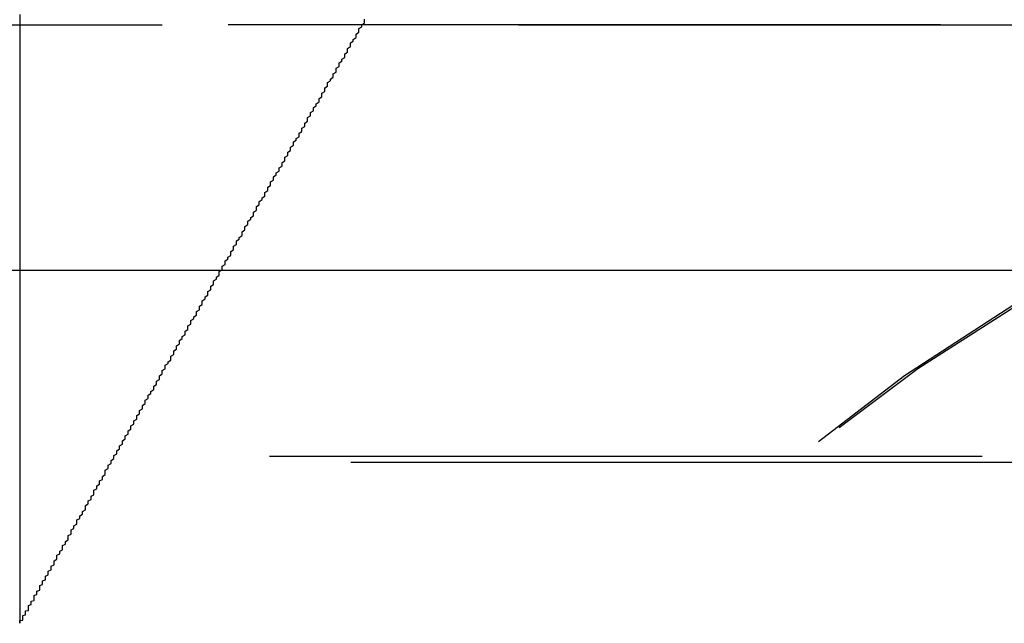
# Model space of a CAD drawing. Extents: x 1327 to 1827, y -410 to 379.
# Drawn here: x 1627 to 1631, y 370 to 372 of the extents above; entities that cross this region are included whole.
import ezdxf

# ---------------------------------------------------------------- set-up
doc = ezdxf.new("R2010")
doc.units = 0
doc.header["$LTSCALE"] = 10
doc.linetypes.add('VERDECKT', pattern=[0.375, 0.25, -0.125])
doc.layers.get('0').update_dxf_attribs({"linetype": 'CONTINUOUS'})
doc.layers.add('STEMPEL', color=3, linetype='CONTINUOUS')

# ---------------------------------------------------------------- blocks, each defined once
blk = doc.blocks.new('A$CDD545422')
at = {"color": 1, "linetype": 'VERDECKT', "extrusion": (0, 1, -2e-16)}
for p, q in [((1058.9395, 121.0369), (1058.9395, 118.9016)), ((951.9395, 121), (1065.9395, 121)), ((951.9395, 121), (1065.9395, 121)), ((1065.9205, 121), (951.9584, 121)), ((1066.0664, 119.4867), (951.8126, 119.4867)), ((951.3512, 119.4669), (1066.5277, 119.4669)), ((1057.1895, 115.8705), (1058.9395, 118.9016))]:
    blk.add_line(p, q, dxfattribs=at)
at = {"extrusion": (0, 1, -2e-16)}
blk.add_line((894.5734, 120.1405), (1123.3055, 120.1405), dxfattribs=at)
at = {"color": 1}
blk.add_polyline3d([(1058.94, 118.902, 0), (1058.94, 118.902, 0), (1058.94, 118.902, 0), (1058.94, 118.902, 0), (1058.94, 118.902, 0), (1058.94, 118.903, 0), (1058.94, 118.903, 0), (1058.94, 118.904, 0), (1058.94, 118.904, 0), (1058.94, 118.905, 0), (1058.94, 118.906, 0), (1058.94, 118.907, 0), (1058.94, 118.908, 0), (1058.94, 118.909, 0), (1058.94, 118.91, 0), (1058.94, 118.911, 0), (1058.95, 118.912, 0), (1058.95, 118.913, 0), (1058.95, 118.915, 0), (1058.95, 118.916, 0), (1058.95, 118.918, 0), (1058.95, 118.919, 0), (1058.95, 118.921, 0), (1058.95, 118.923, 0), (1058.95, 118.925, 0), (1058.95, 118.927, 0), (1058.95, 118.929, 0), (1058.96, 118.931, 0), (1058.96, 118.933, 0), (1058.96, 118.935, 0), (1058.96, 118.937, 0), (1058.96, 118.94, 0), (1058.96, 118.942, 0), (1058.96, 118.945, 0), (1058.97, 118.947, 0), (1058.97, 118.95, 0), (1058.97, 118.952, 0), (1058.97, 118.955, 0), (1058.97, 118.958, 0), (1058.97, 118.961, 0), (1058.97, 118.964, 0), (1058.98, 118.967, 0), (1058.98, 118.97, 0), (1058.98, 118.973, 0), (1058.98, 118.976, 0), (1058.98, 118.979, 0), (1058.99, 118.982, 0), (1058.99, 118.986, 0), (1058.99, 118.989, 0), (1058.99, 118.992, 0), (1058.99, 118.996, 0), (1058.99, 119, 0), (1059, 119.003, 0), (1059, 119.007, 0), (1059, 119.01, 0), (1059, 119.014, 0), (1059.01, 119.018, 0), (1059.01, 119.022, 0), (1059.01, 119.026, 0), (1059.01, 119.03, 0), (1059.01, 119.034, 0), (1059.02, 119.038, 0), (1059.02, 119.042, 0), (1059.02, 119.046, 0), (1059.02, 119.05, 0), (1059.03, 119.054, 0), (1059.03, 119.058, 0), (1059.03, 119.063, 0), (1059.03, 119.067, 0), (1059.04, 119.071, 0), (1059.04, 119.076, 0), (1059.04, 119.08, 0), (1059.04, 119.084, 0), (1059.05, 119.089, 0), (1059.05, 119.093, 0), (1059.05, 119.098, 0), (1059.05, 119.102, 0), (1059.06, 119.107, 0), (1059.06, 119.112, 0), (1059.06, 119.116, 0), (1059.06, 119.121, 0), (1059.07, 119.126, 0), (1059.07, 119.13, 0), (1059.07, 119.135, 0), (1059.07, 119.14, 0), (1059.08, 119.145, 0), (1059.08, 119.15, 0), (1059.08, 119.154, 0), (1059.09, 119.159, 0), (1059.09, 119.164, 0), (1059.09, 119.169, 0), (1059.09, 119.174, 0), (1059.1, 119.179, 0), (1059.1, 119.184, 0), (1059.1, 119.189, 0), (1059.11, 119.194, 0), (1059.11, 119.199, 0), (1059.11, 119.204, 0), (1059.11, 119.209, 0), (1059.12, 119.214, 0), (1059.12, 119.219, 0), (1059.12, 119.224, 0), (1059.12, 119.229, 0), (1059.13, 119.234, 0), (1059.13, 119.239, 0), (1059.13, 119.244, 0), (1059.14, 119.249, 0), (1059.14, 119.254, 0), (1059.14, 119.259, 0), (1059.14, 119.264, 0), (1059.15, 119.269, 0), (1059.15, 119.274, 0), (1059.15, 119.279, 0), (1059.16, 119.284, 0), (1059.16, 119.289, 0), (1059.16, 119.294, 0), (1059.17, 119.299, 0), (1059.17, 119.305, 0), (1059.17, 119.31, 0), (1059.17, 119.315, 0), (1059.18, 119.32, 0), (1059.18, 119.325, 0), (1059.18, 119.331, 0), (1059.19, 119.336, 0), (1059.19, 119.341, 0), (1059.19, 119.347, 0), (1059.2, 119.352, 0), (1059.2, 119.357, 0), (1059.2, 119.363, 0), (1059.2, 119.368, 0), (1059.21, 119.373, 0), (1059.21, 119.379, 0), (1059.21, 119.384, 0), (1059.22, 119.39, 0), (1059.22, 119.395, 0), (1059.22, 119.401, 0), (1059.23, 119.406, 0), (1059.23, 119.412, 0), (1059.23, 119.417, 0), (1059.24, 119.423, 0), (1059.24, 119.428, 0), (1059.24, 119.434, 0), (1059.24, 119.439, 0), (1059.25, 119.445, 0), (1059.25, 119.45, 0), (1059.25, 119.456, 0), (1059.26, 119.462, 0), (1059.26, 119.467, 0), (1059.26, 119.473, 0), (1059.27, 119.479, 0), (1059.27, 119.484, 0), (1059.27, 119.49, 0), (1059.28, 119.496, 0), (1059.28, 119.501, 0), (1059.28, 119.507, 0), (1059.29, 119.513, 0), (1059.29, 119.519, 0), (1059.29, 119.524, 0), (1059.3, 119.53, 0), (1059.3, 119.536, 0), (1059.3, 119.542, 0), (1059.31, 119.548, 0), (1059.31, 119.553, 0), (1059.31, 119.559, 0), (1059.32, 119.565, 0), (1059.32, 119.571, 0), (1059.32, 119.577, 0), (1059.33, 119.583, 0), (1059.33, 119.589, 0), (1059.33, 119.594, 0), (1059.34, 119.6, 0), (1059.34, 119.606, 0), (1059.34, 119.612, 0), (1059.35, 119.618, 0), (1059.35, 119.624, 0), (1059.35, 119.63, 0), (1059.36, 119.636, 0), (1059.36, 119.642, 0), (1059.36, 119.648, 0), (1059.37, 119.654, 0), (1059.37, 119.66, 0), (1059.37, 119.666, 0), (1059.38, 119.672, 0), (1059.38, 119.678, 0), (1059.38, 119.684, 0), (1059.39, 119.69, 0), (1059.39, 119.696, 0), (1059.39, 119.702, 0), (1059.4, 119.708, 0), (1059.4, 119.715, 0), (1059.41, 119.721, 0), (1059.41, 119.727, 0), (1059.41, 119.733, 0), (1059.42, 119.739, 0), (1059.42, 119.745, 0), (1059.42, 119.751, 0), (1059.43, 119.757, 0), (1059.43, 119.764, 0), (1059.43, 119.77, 0), (1059.44, 119.776, 0), (1059.44, 119.782, 0), (1059.44, 119.788, 0), (1059.45, 119.794, 0), (1059.45, 119.801, 0), (1059.45, 119.807, 0), (1059.46, 119.813, 0), (1059.46, 119.819, 0), (1059.47, 119.825, 0), (1059.47, 119.832, 0), (1059.47, 119.838, 0), (1059.48, 119.844, 0), (1059.48, 119.85, 0), (1059.48, 119.857, 0), (1059.49, 119.863, 0), (1059.49, 119.869, 0), (1059.49, 119.875, 0), (1059.5, 119.882, 0), (1059.5, 119.888, 0), (1059.5, 119.894, 0), (1059.51, 119.9, 0), (1059.51, 119.907, 0), (1059.52, 119.913, 0), (1059.52, 119.919, 0), (1059.52, 119.926, 0), (1059.53, 119.932, 0), (1059.53, 119.938, 0), (1059.53, 119.945, 0), (1059.54, 119.951, 0), (1059.54, 119.957, 0), (1059.54, 119.963, 0), (1059.55, 119.97, 0), (1059.55, 119.976, 0), (1059.56, 119.982, 0), (1059.56, 119.989, 0), (1059.56, 119.995, 0), (1059.57, 120.001, 0), (1059.57, 120.008, 0), (1059.57, 120.014, 0), (1059.58, 120.02, 0), (1059.58, 120.027, 0), (1059.58, 120.033, 0), (1059.59, 120.039, 0), (1059.59, 120.046, 0), (1059.6, 120.052, 0), (1059.6, 120.058, 0), (1059.6, 120.065, 0), (1059.61, 120.071, 0), (1059.61, 120.078, 0), (1059.61, 120.084, 0), (1059.62, 120.09, 0), (1059.62, 120.097, 0), (1059.62, 120.103, 0), (1059.63, 120.109, 0), (1059.63, 120.116, 0), (1059.64, 120.122, 0), (1059.64, 120.128, 0), (1059.64, 120.135, 0), (1059.65, 120.141, 0), (1059.65, 120.147, 0), (1059.65, 120.154, 0), (1059.66, 120.16, 0), (1059.66, 120.167, 0), (1059.66, 120.173, 0), (1059.67, 120.179, 0), (1059.67, 120.186, 0), (1059.68, 120.192, 0), (1059.68, 120.198, 0), (1059.68, 120.205, 0), (1059.69, 120.211, 0), (1059.69, 120.217, 0), (1059.69, 120.224, 0), (1059.7, 120.23, 0), (1059.7, 120.236, 0), (1059.7, 120.243, 0), (1059.71, 120.249, 0), (1059.71, 120.255, 0), (1059.72, 120.262, 0), (1059.72, 120.268, 0), (1059.72, 120.274, 0), (1059.73, 120.281, 0), (1059.73, 120.287, 0), (1059.73, 120.293, 0), (1059.74, 120.3, 0), (1059.74, 120.306, 0), (1059.74, 120.312, 0), (1059.75, 120.319, 0), (1059.75, 120.325, 0), (1059.76, 120.331, 0), (1059.76, 120.337, 0), (1059.76, 120.344, 0), (1059.77, 120.35, 0), (1059.77, 120.356, 0), (1059.77, 120.363, 0), (1059.78, 120.369, 0), (1059.78, 120.375, 0), (1059.78, 120.381, 0), (1059.79, 120.388, 0), (1059.79, 120.394, 0), (1059.8, 120.4, 0), (1059.8, 120.406, 0), (1059.8, 120.413, 0), (1059.81, 120.419, 0), (1059.81, 120.425, 0), (1059.81, 120.431, 0), (1059.82, 120.437, 0), (1059.82, 120.444, 0), (1059.82, 120.45, 0), (1059.83, 120.456, 0), (1059.83, 120.462, 0), (1059.83, 120.468, 0), (1059.84, 120.475, 0), (1059.84, 120.481, 0), (1059.85, 120.487, 0), (1059.85, 120.493, 0), (1059.85, 120.499, 0), (1059.86, 120.505, 0), (1059.86, 120.511, 0), (1059.86, 120.518, 0), (1059.87, 120.524, 0), (1059.87, 120.53, 0), (1059.87, 120.536, 0), (1059.88, 120.542, 0), (1059.88, 120.548, 0), (1059.88, 120.554, 0), (1059.89, 120.56, 0), (1059.89, 120.566, 0), (1059.89, 120.572, 0), (1059.9, 120.578, 0), (1059.9, 120.584, 0), (1059.9, 120.59, 0), (1059.91, 120.596, 0), (1059.91, 120.602, 0), (1059.92, 120.608, 0), (1059.92, 120.614, 0), (1059.92, 120.62, 0), (1059.93, 120.626, 0), (1059.93, 120.632, 0), (1059.93, 120.638, 0), (1059.94, 120.644, 0), (1059.94, 120.65, 0), (1059.94, 120.656, 0), (1059.95, 120.663, 0), (1059.95, 120.669, 0), (1059.95, 120.675, 0), (1059.96, 120.681, 0), (1059.96, 120.687, 0), (1059.96, 120.693, 0), (1059.97, 120.699, 0), (1059.97, 120.705, 0), (1059.97, 120.711, 0), (1059.98, 120.717, 0), (1059.98, 120.724, 0), (1059.99, 120.73, 0), (1059.99, 120.736, 0), (1059.99, 120.742, 0), (1060, 120.748, 0), (1060, 120.754, 0), (1060, 120.761, 0), (1060.01, 120.767, 0), (1060.01, 120.773, 0), (1060.01, 120.779, 0), (1060.02, 120.785, 0), (1060.02, 120.792, 0), (1060.02, 120.798, 0), (1060.03, 120.804, 0), (1060.03, 120.81, 0), (1060.04, 120.817, 0), (1060.04, 120.823, 0), (1060.04, 120.829, 0), (1060.05, 120.835, 0), (1060.05, 120.842, 0), (1060.05, 120.848, 0), (1060.06, 120.854, 0), (1060.06, 120.861, 0), (1060.06, 120.867, 0), (1060.07, 120.873, 0), (1060.07, 120.88, 0), (1060.08, 120.886, 0), (1060.08, 120.892, 0), (1060.08, 120.899, 0), (1060.09, 120.905, 0), (1060.09, 120.911, 0), (1060.09, 120.918, 0), (1060.1, 120.924, 0), (1060.1, 120.93, 0), (1060.1, 120.937, 0), (1060.11, 120.943, 0), (1060.11, 120.949, 0), (1060.12, 120.956, 0), (1060.12, 120.962, 0), (1060.12, 120.968, 0), (1060.13, 120.975, 0), (1060.13, 120.981, 0), (1060.13, 120.988, 0), (1060.14, 120.994, 0), (1060.14, 121, 0), (1060.15, 121.007, 0), (1060.15, 121.013, 0), (1060.15, 121.02, 0)], dxfattribs=at)
blk.add_polyline3d([(1058.94, 118.902, 0), (1058.94, 118.902, 0), (1058.94, 118.902, 0), (1058.94, 118.902, 0), (1058.94, 118.902, 0), (1058.94, 118.903, 0), (1058.94, 118.903, 0), (1058.94, 118.904, 0), (1058.94, 118.904, 0), (1058.94, 118.905, 0), (1058.94, 118.906, 0), (1058.94, 118.907, 0), (1058.94, 118.908, 0), (1058.94, 118.909, 0), (1058.94, 118.91, 0), (1058.94, 118.911, 0), (1058.95, 118.912, 0), (1058.95, 118.913, 0), (1058.95, 118.915, 0), (1058.95, 118.916, 0), (1058.95, 118.918, 0), (1058.95, 118.919, 0), (1058.95, 118.921, 0), (1058.95, 118.923, 0), (1058.95, 118.925, 0), (1058.95, 118.927, 0), (1058.95, 118.929, 0), (1058.96, 118.931, 0), (1058.96, 118.933, 0), (1058.96, 118.935, 0), (1058.96, 118.937, 0), (1058.96, 118.94, 0), (1058.96, 118.942, 0), (1058.96, 118.945, 0), (1058.97, 118.947, 0), (1058.97, 118.95, 0), (1058.97, 118.952, 0), (1058.97, 118.955, 0), (1058.97, 118.958, 0), (1058.97, 118.961, 0), (1058.97, 118.964, 0), (1058.98, 118.967, 0), (1058.98, 118.97, 0), (1058.98, 118.973, 0), (1058.98, 118.976, 0), (1058.98, 118.979, 0), (1058.99, 118.982, 0), (1058.99, 118.986, 0), (1058.99, 118.989, 0), (1058.99, 118.992, 0), (1058.99, 118.996, 0), (1058.99, 119, 0), (1059, 119.003, 0), (1059, 119.007, 0), (1059, 119.01, 0), (1059, 119.014, 0), (1059.01, 119.018, 0), (1059.01, 119.022, 0), (1059.01, 119.026, 0), (1059.01, 119.03, 0), (1059.01, 119.034, 0), (1059.02, 119.038, 0), (1059.02, 119.042, 0), (1059.02, 119.046, 0), (1059.02, 119.05, 0), (1059.03, 119.054, 0), (1059.03, 119.058, 0), (1059.03, 119.063, 0), (1059.03, 119.067, 0), (1059.04, 119.071, 0), (1059.04, 119.076, 0), (1059.04, 119.08, 0), (1059.04, 119.084, 0), (1059.05, 119.089, 0), (1059.05, 119.093, 0), (1059.05, 119.098, 0), (1059.05, 119.102, 0), (1059.06, 119.107, 0), (1059.06, 119.112, 0), (1059.06, 119.116, 0), (1059.06, 119.121, 0), (1059.07, 119.126, 0), (1059.07, 119.13, 0), (1059.07, 119.135, 0), (1059.07, 119.14, 0), (1059.08, 119.145, 0), (1059.08, 119.15, 0), (1059.08, 119.154, 0), (1059.09, 119.159, 0), (1059.09, 119.164, 0), (1059.09, 119.169, 0), (1059.09, 119.174, 0), (1059.1, 119.179, 0), (1059.1, 119.184, 0), (1059.1, 119.189, 0), (1059.11, 119.194, 0), (1059.11, 119.199, 0), (1059.11, 119.204, 0), (1059.11, 119.209, 0), (1059.12, 119.214, 0), (1059.12, 119.219, 0), (1059.12, 119.224, 0), (1059.12, 119.229, 0), (1059.13, 119.234, 0), (1059.13, 119.239, 0), (1059.13, 119.244, 0), (1059.14, 119.249, 0), (1059.14, 119.254, 0), (1059.14, 119.259, 0), (1059.14, 119.264, 0), (1059.15, 119.269, 0), (1059.15, 119.274, 0), (1059.15, 119.279, 0), (1059.16, 119.284, 0), (1059.16, 119.289, 0), (1059.16, 119.294, 0), (1059.17, 119.299, 0), (1059.17, 119.305, 0), (1059.17, 119.31, 0), (1059.17, 119.315, 0), (1059.18, 119.32, 0), (1059.18, 119.325, 0), (1059.18, 119.331, 0), (1059.19, 119.336, 0), (1059.19, 119.341, 0), (1059.19, 119.347, 0), (1059.2, 119.352, 0), (1059.2, 119.357, 0), (1059.2, 119.363, 0), (1059.2, 119.368, 0), (1059.21, 119.373, 0), (1059.21, 119.379, 0), (1059.21, 119.384, 0), (1059.22, 119.39, 0), (1059.22, 119.395, 0), (1059.22, 119.401, 0), (1059.23, 119.406, 0), (1059.23, 119.412, 0), (1059.23, 119.417, 0), (1059.24, 119.423, 0), (1059.24, 119.428, 0), (1059.24, 119.434, 0), (1059.24, 119.439, 0), (1059.25, 119.445, 0), (1059.25, 119.45, 0), (1059.25, 119.456, 0), (1059.26, 119.462, 0), (1059.26, 119.467, 0), (1059.26, 119.473, 0), (1059.27, 119.479, 0), (1059.27, 119.484, 0), (1059.27, 119.49, 0), (1059.28, 119.496, 0), (1059.28, 119.501, 0), (1059.28, 119.507, 0), (1059.29, 119.513, 0), (1059.29, 119.519, 0), (1059.29, 119.524, 0), (1059.3, 119.53, 0), (1059.3, 119.536, 0), (1059.3, 119.542, 0), (1059.31, 119.548, 0), (1059.31, 119.553, 0), (1059.31, 119.559, 0), (1059.32, 119.565, 0), (1059.32, 119.571, 0), (1059.32, 119.577, 0), (1059.33, 119.583, 0), (1059.33, 119.589, 0), (1059.33, 119.594, 0), (1059.34, 119.6, 0), (1059.34, 119.606, 0), (1059.34, 119.612, 0), (1059.35, 119.618, 0), (1059.35, 119.624, 0), (1059.35, 119.63, 0), (1059.36, 119.636, 0), (1059.36, 119.642, 0), (1059.36, 119.648, 0), (1059.37, 119.654, 0), (1059.37, 119.66, 0), (1059.37, 119.666, 0), (1059.38, 119.672, 0), (1059.38, 119.678, 0), (1059.38, 119.684, 0), (1059.39, 119.69, 0), (1059.39, 119.696, 0), (1059.39, 119.702, 0), (1059.4, 119.708, 0), (1059.4, 119.715, 0), (1059.41, 119.721, 0), (1059.41, 119.727, 0), (1059.41, 119.733, 0), (1059.42, 119.739, 0), (1059.42, 119.745, 0), (1059.42, 119.751, 0), (1059.43, 119.757, 0), (1059.43, 119.764, 0), (1059.43, 119.77, 0), (1059.44, 119.776, 0), (1059.44, 119.782, 0), (1059.44, 119.788, 0), (1059.45, 119.794, 0), (1059.45, 119.801, 0), (1059.45, 119.807, 0), (1059.46, 119.813, 0), (1059.46, 119.819, 0), (1059.47, 119.825, 0), (1059.47, 119.832, 0), (1059.47, 119.838, 0), (1059.48, 119.844, 0), (1059.48, 119.85, 0), (1059.48, 119.857, 0), (1059.49, 119.863, 0), (1059.49, 119.869, 0), (1059.49, 119.875, 0), (1059.5, 119.882, 0), (1059.5, 119.888, 0), (1059.5, 119.894, 0), (1059.51, 119.9, 0), (1059.51, 119.907, 0), (1059.52, 119.913, 0), (1059.52, 119.919, 0), (1059.52, 119.926, 0), (1059.53, 119.932, 0), (1059.53, 119.938, 0), (1059.53, 119.945, 0), (1059.54, 119.951, 0), (1059.54, 119.957, 0), (1059.54, 119.963, 0), (1059.55, 119.97, 0), (1059.55, 119.976, 0), (1059.56, 119.982, 0), (1059.56, 119.989, 0), (1059.56, 119.995, 0), (1059.57, 120.001, 0), (1059.57, 120.008, 0), (1059.57, 120.014, 0), (1059.58, 120.02, 0), (1059.58, 120.027, 0), (1059.58, 120.033, 0), (1059.59, 120.039, 0), (1059.59, 120.046, 0), (1059.6, 120.052, 0), (1059.6, 120.058, 0), (1059.6, 120.065, 0), (1059.61, 120.071, 0), (1059.61, 120.078, 0), (1059.61, 120.084, 0), (1059.62, 120.09, 0), (1059.62, 120.097, 0), (1059.62, 120.103, 0), (1059.63, 120.109, 0), (1059.63, 120.116, 0), (1059.64, 120.122, 0), (1059.64, 120.128, 0), (1059.64, 120.135, 0), (1059.65, 120.141, 0), (1059.65, 120.147, 0), (1059.65, 120.154, 0), (1059.66, 120.16, 0), (1059.66, 120.167, 0), (1059.66, 120.173, 0), (1059.67, 120.179, 0), (1059.67, 120.186, 0), (1059.68, 120.192, 0), (1059.68, 120.198, 0), (1059.68, 120.205, 0), (1059.69, 120.211, 0), (1059.69, 120.217, 0), (1059.69, 120.224, 0), (1059.7, 120.23, 0), (1059.7, 120.236, 0), (1059.7, 120.243, 0), (1059.71, 120.249, 0), (1059.71, 120.255, 0), (1059.72, 120.262, 0), (1059.72, 120.268, 0), (1059.72, 120.274, 0), (1059.73, 120.281, 0), (1059.73, 120.287, 0), (1059.73, 120.293, 0), (1059.74, 120.3, 0), (1059.74, 120.306, 0), (1059.74, 120.312, 0), (1059.75, 120.319, 0), (1059.75, 120.325, 0), (1059.76, 120.331, 0), (1059.76, 120.337, 0), (1059.76, 120.344, 0), (1059.77, 120.35, 0), (1059.77, 120.356, 0), (1059.77, 120.363, 0), (1059.78, 120.369, 0), (1059.78, 120.375, 0), (1059.78, 120.381, 0), (1059.79, 120.388, 0), (1059.79, 120.394, 0), (1059.8, 120.4, 0), (1059.8, 120.406, 0), (1059.8, 120.413, 0), (1059.81, 120.419, 0), (1059.81, 120.425, 0), (1059.81, 120.431, 0), (1059.82, 120.437, 0), (1059.82, 120.444, 0), (1059.82, 120.45, 0), (1059.83, 120.456, 0), (1059.83, 120.462, 0), (1059.83, 120.468, 0), (1059.84, 120.475, 0), (1059.84, 120.481, 0), (1059.85, 120.487, 0), (1059.85, 120.493, 0), (1059.85, 120.499, 0), (1059.86, 120.505, 0), (1059.86, 120.511, 0), (1059.86, 120.518, 0), (1059.87, 120.524, 0), (1059.87, 120.53, 0), (1059.87, 120.536, 0), (1059.88, 120.542, 0), (1059.88, 120.548, 0), (1059.88, 120.554, 0), (1059.89, 120.56, 0), (1059.89, 120.566, 0), (1059.89, 120.572, 0), (1059.9, 120.578, 0), (1059.9, 120.584, 0), (1059.9, 120.59, 0), (1059.91, 120.596, 0), (1059.91, 120.602, 0), (1059.92, 120.608, 0), (1059.92, 120.614, 0), (1059.92, 120.62, 0), (1059.93, 120.626, 0), (1059.93, 120.632, 0), (1059.93, 120.638, 0), (1059.94, 120.644, 0), (1059.94, 120.65, 0), (1059.94, 120.656, 0), (1059.95, 120.663, 0), (1059.95, 120.669, 0), (1059.95, 120.675, 0), (1059.96, 120.681, 0), (1059.96, 120.687, 0), (1059.96, 120.693, 0), (1059.97, 120.699, 0), (1059.97, 120.705, 0), (1059.97, 120.711, 0), (1059.98, 120.717, 0), (1059.98, 120.724, 0), (1059.99, 120.73, 0), (1059.99, 120.736, 0), (1059.99, 120.742, 0), (1060, 120.748, 0), (1060, 120.754, 0), (1060, 120.761, 0), (1060.01, 120.767, 0), (1060.01, 120.773, 0), (1060.01, 120.779, 0), (1060.02, 120.785, 0), (1060.02, 120.792, 0), (1060.02, 120.798, 0), (1060.03, 120.804, 0), (1060.03, 120.81, 0), (1060.04, 120.817, 0), (1060.04, 120.823, 0), (1060.04, 120.829, 0), (1060.05, 120.835, 0), (1060.05, 120.842, 0), (1060.05, 120.848, 0), (1060.06, 120.854, 0), (1060.06, 120.861, 0), (1060.06, 120.867, 0), (1060.07, 120.873, 0), (1060.07, 120.88, 0), (1060.08, 120.886, 0), (1060.08, 120.892, 0), (1060.08, 120.899, 0), (1060.09, 120.905, 0), (1060.09, 120.911, 0), (1060.09, 120.918, 0), (1060.1, 120.924, 0), (1060.1, 120.93, 0), (1060.1, 120.937, 0), (1060.11, 120.943, 0), (1060.11, 120.949, 0), (1060.12, 120.956, 0), (1060.12, 120.962, 0), (1060.12, 120.968, 0), (1060.13, 120.975, 0), (1060.13, 120.981, 0), (1060.13, 120.988, 0), (1060.14, 120.994, 0), (1060.14, 121, 0), (1060.15, 121.007, 0), (1060.15, 121.013, 0), (1060.15, 121.02, 0)], dxfattribs=at)
at = {"color": 1, "linetype": 'VERDECKT', "extrusion": (0, -2e-16, -1)}
for centre, radius, start in [((-1065.9205, 114.277), 6.7231, 19.5883), ((-1065.9395, 114.25), 6.75, 20.47225), ((-1066.0664, 114.0934), 5.3933, 20.0558)]:
    blk.add_arc(centre, radius, start, 90, dxfattribs=at)

msp = doc.modelspace()

# ---------------------------------------------------------------- block references
at = {"layer": 'STEMPEL'}
msp.add_blockref('A$CDD545422', (568.2054, 251.3039, -76.1791), dxfattribs=at)

doc.saveas('drawing.dxf')
